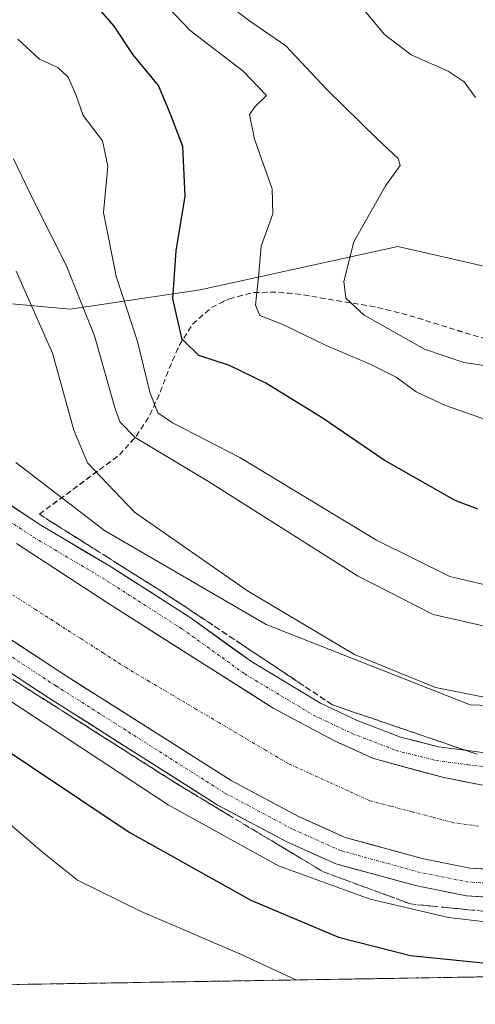
# Model space of a CAD drawing. Units: metres. Extents: x 611176 to 614652, y 4708501 to 4710870.
# Drawn here: x 612799 to 612880, y 4708523 to 4708700 of the extents above; entities that cross this region are included whole.
import ezdxf

# ---------------------------------------------------------------- set-up
doc = ezdxf.new("R2010")
doc.units = ezdxf.units.M
doc.header["$MEASUREMENT"] = 0
doc.linetypes.add('TRAZO_Y_PUNTO', pattern=[1, 0.5, -0.25, 0, -0.25])
doc.linetypes.add('TRAZOSX2', pattern=[1.5, 1, -0.5])
for name, color, linetype, lineweight in [('Arbolado forestal CxS', 92, 'Continuous', 0), ('Corriente artificial Cxs', 5, 'Continuous', 13), ('Corriente artificial eje', 142, 'TRAZO_Y_PUNTO', 0), ('Corriente artificial superficial', 5, 'Continuous', 13), ('Curva de nivel maestra', 36, 'Continuous', 30), ('Curva de nivel normal', 36, 'Continuous', 0), ('Municipio CxS', 142, 'Continuous', 0), ('Pista', 135, 'Continuous', 13), ('Pista Cxs', 135, 'Continuous', 0), ('Pista eje', 135, 'TRAZO_Y_PUNTO', 0), ('Suelo desnudo CxS', 43, 'Continuous', 0), ('Talud superficial', 39, 'TRAZOSX2', 0)]:
    doc.layers.add(name, color=color, linetype=linetype, lineweight=lineweight)

# ---------------------------------------------------------------- blocks, each defined once
blk = doc.blocks.new('*U150')
at = {"layer": 'Arbolado forestal CxS', "color": 92, "linetype": 'Continuous', "lineweight": 0}
blk.add_polyline3d([(613213.2805, 4708624.3995, 489.5622), (613188.2029, 4708633.0473, 483.8514), (613169.1783, 4708641.6951, 480.3353), (613145.8301, 4708651.2075, 477.1542), (613127.6703, 4708660.7201, 480.0744), (613119.8877, 4708669.3677, 480.5636), (613108.6459, 4708675.4211, 481.4582), (613095.6745, 4708670.2327, 483.8232), (613083.5677, 4708661.5851, 485.6085), (613076.6497, 4708654.6669, 485.2935), (613073.1905, 4708641.6957, 483.4673), (613050.7069, 4708643.4253, 487.0944), (613024.7643, 4708652.0731, 490.788), (612997.9569, 4708648.6141, 495.4103), (612984.1207, 4708643.4257, 496.4719), (612961.6369, 4708637.3725, 499.3253), (612927.9117, 4708646.8851, 508.3805), (612896.7805, 4708652.0739, 515.7021), (612866.5143, 4708658.9921, 512.7054), (612831.0591, 4708651.2095, 502.6), (612807.7107, 4708647.7507, 489.1087), (612788.6861, 4708649.4803, 482.1045)], dxfattribs=at)
blk = doc.blocks.new('*U152')
at = {"layer": 'Suelo desnudo CxS', "color": 43, "linetype": 'Continuous', "lineweight": 0}
for points in [[(612797.96, 4708620.27, 481.65), (612813.87, 4708608.11, 481.85), (612842.89, 4708591.26, 482.6), (612879.48, 4708576.84, 482.83), (612906.29, 4708575.97, 482.25), (612940.02, 4708585.49, 481.87), (612950.39, 4708593.27, 482.9), (612966.82, 4708595, 481.91), (612986.71, 4708605.38, 482.46), (613005.74, 4708609.98, 481.94), (613026.49, 4708617.48, 481.52), (613040.33, 4708619.21, 481.78), (613058.49, 4708623.54, 481.89), (613081.55, 4708626.82, 483.23), (613102.59, 4708630.45, 482.16), (613118.16, 4708626.99, 481.6), (613126.81, 4708624.4, 481.56), (613138.91, 4708620.94, 480.16), (613146.69, 4708616.62, 479.76), (613159.67, 4708611.43, 479.71), (613170.91, 4708606.24, 481.23), (613189.07, 4708602.78, 481.88), (613206.96, 4708595, 482.19)], [(613309.71, 4708535.07, 484.03), (613149.91, 4708532.47, 463.71), (613148.94, 4708533.23, 463.76), (613123.67, 4708538.84, 463.71), (613101.2, 4708542.59, 463.43), (613089.04, 4708551.01, 466.29), (613074.97, 4708556.08, 467.44), (613072.89, 4708552.25, 466.85), (613047.08, 4708554.04, 468.38), (613025.86, 4708547.11, 466.84), (613025.06, 4708546.85, 466.8), (613019.78, 4708544.94, 466.48), (613019.78, 4708535.1, 464.22), (613000.85, 4708530.05, 463.85), (612782.17, 4708526.5, 460.93)]]:
    blk.add_polyline3d(points, dxfattribs=at)
blk = doc.blocks.new('*U188')
at = {"layer": 'Corriente artificial Cxs', "color": 5, "linetype": 'Continuous', "lineweight": 13}
for points in [[(612798.11, 4708605.79, 481.81), (612802.24, 4708603.09, 481.9), (612806.36, 4708600.4, 481.76), (612810.49, 4708597.7, 481.88), (612814.62, 4708595, 481.82), (612818.84, 4708592.32, 481.83), (612823.05, 4708589.65, 481.78), (612827.27, 4708586.97, 481.88), (612831.49, 4708584.29, 481.89), (612835.71, 4708581.62, 481.87), (612839.93, 4708578.94, 481.9), (612844.15, 4708576.27, 481.85), (612847.85, 4708574.29, 481.8), (612851.55, 4708572.32, 481.91), (612855.26, 4708570.34, 481.93), (612858.7, 4708568.8, 481.99), (612862.14, 4708567.27, 481.93), (612866.27, 4708566.14, 481.85), (612870.39, 4708565.01, 481.8), (612874.52, 4708563.88, 481.88), (612877.96, 4708563.2, 481.95), (612881.4, 4708562.51, 481.88)], [(612883.76, 4708547.34, 481.64), (612879.47, 4708547.6, 481.71), (612875.27, 4708548.44, 481.86), (612871.07, 4708549.28, 481.89), (612866.4, 4708550.55, 481.8), (612861.74, 4708551.83, 481.7), (612857.07, 4708553.1, 481.81), (612852.87, 4708554.98, 481.85), (612848.67, 4708556.86, 481.77), (612844.64, 4708559, 481.77), (612840.61, 4708561.15, 481.76), (612836.59, 4708563.3, 481.75), (612832.83, 4708565.68, 481.81), (612829.07, 4708568.07, 481.81), (612825.3, 4708570.46, 481.79), (612821.54, 4708572.84, 481.67), (612817.78, 4708575.23, 481.78), (612814.02, 4708577.62, 481.77), (612810.26, 4708580, 481.8), (612806.5, 4708582.39, 481.7), (612802.36, 4708585.09, 481.79), (612798.22, 4708587.8, 481.77)]]:
    blk.add_polyline3d(points, dxfattribs=at)
blk = doc.blocks.new('*U190')
at = {"layer": 'Talud superficial', "color": 39, "linetype": 'TRAZOSX2', "lineweight": 0}
for points in [[(612798.23, 4708580.91, 481.5837), (612799.57, 4708580.06, 481.6744), (612800.9067, 4708579.21, 481.561), (612802.2433, 4708578.36, 481.71), (612803.58, 4708577.51, 481.6496), (612804.92, 4708576.66, 481.5858), (612806.26, 4708575.81, 481.6017), (612807.6, 4708574.96, 481.3762), (612808.9367, 4708574.11, 481.4169), (612810.2733, 4708573.26, 481.6101), (612811.61, 4708572.41, 481.6461), (612812.95, 4708571.5633, 481.6323), (612814.29, 4708570.7167, 481.5874), (612815.63, 4708569.87, 481.6162), (612816.9667, 4708569.02, 481.6326), (612818.3033, 4708568.17, 481.64), (612819.64, 4708567.32, 481.6324), (612820.9767, 4708566.47, 481.6088), (612822.3133, 4708565.62, 481.6703), (612823.65, 4708564.77, 481.7848), (612824.99, 4708563.92, 481.8055), (612826.33, 4708563.07, 481.6541), (612827.67, 4708562.22, 481.7713), (612829.0867, 4708561.37, 481.699), (612830.5033, 4708560.52, 481.6193), (612831.92, 4708559.67, 481.7505), (612833.3333, 4708558.82, 481.7502), (612834.7467, 4708557.97, 481.7854), (612836.16, 4708557.12, 481.6694), (612837.5767, 4708556.27, 481.675), (612838.9933, 4708555.42, 481.7085), (612840.41, 4708554.57, 481.6917), (612841.8267, 4708553.72, 481.7), (612843.2433, 4708552.87, 481.5936), (612844.66, 4708552.02, 481.6453), (612846.0767, 4708551.1733, 481.5473), (612847.4933, 4708550.3267, 481.4365), (612848.91, 4708549.48, 481.379), (612850.3267, 4708548.63, 481.4), (612851.7433, 4708547.78, 481.0926), (612853.16, 4708546.93, 480.8767), (612854.46, 4708546.45, 480.7264), (612855.76, 4708545.97, 480.7068), (612857.06, 4708545.49, 480.8986), (612858.36, 4708545.0133, 480.8959), (612859.66, 4708544.5367, 480.9793), (612860.96, 4708544.06, 481.0741), (612862.2633, 4708543.5833, 480.9713), (612863.5667, 4708543.1067, 480.7931), (612864.87, 4708542.63, 480.7025), (612866.17, 4708542.15, 480.7536), (612867.47, 4708541.67, 480.6384), (612868.77, 4708541.19, 480.4154), (612870.0967, 4708541.0567, 480.5218), (612871.4233, 4708540.9233, 480.4226), (612872.75, 4708540.79, 480.5155), (612874.74, 4708540.595, 480.8209), (612876.73, 4708540.4, 480.8849), (612878.06, 4708540.2667, 480.8794), (612879.39, 4708540.1333, 480.9283), (612880.72, 4708540, 480.9228)], [(612881.6805, 4708528.1194, 473.3523), (612879.6921, 4708528.0871, 473.2187), (612877.7037, 4708528.0549, 473.3357), (612875.7153, 4708528.0226, 472.9093), (612873.7269, 4708527.9903, 472.6684), (612871.7385, 4708527.9581, 472.6287), (612869.7501, 4708527.9258, 472.7708), (612867.7617, 4708527.8935, 472.8655), (612865.7733, 4708527.8613, 472.6896), (612863.7849, 4708527.829, 472.0912), (612861.7965, 4708527.7967, 472.1482), (612859.8081, 4708527.7645, 471.8958), (612857.8197, 4708527.7322, 471.4134), (612855.8313, 4708527.6999, 471.2954), (612853.8429, 4708527.6677, 470.9555), (612851.8545, 4708527.6354, 470.4977), (612849.8661, 4708527.6031, 469.9124), (612847.8778, 4708527.5709, 469.5619), (612845.8894, 4708527.5386, 469.1745), (612843.901, 4708527.5063, 468.8906), (612841.9126, 4708527.474, 468.7092), (612839.9242, 4708527.4418, 468.6075), (612837.9358, 4708527.4095, 468.2314), (612835.9474, 4708527.3772, 468.0986), (612833.959, 4708527.345, 467.907), (612831.9706, 4708527.3127, 467.9556), (612829.9822, 4708527.2804, 467.9253), (612827.9938, 4708527.2482, 467.8343), (612826.0054, 4708527.2159, 467.6577), (612824.017, 4708527.1836, 467.5474), (612822.0286, 4708527.1514, 467.4364), (612820.0402, 4708527.1191, 467.3587), (612818.0518, 4708527.0868, 467.168), (612816.0634, 4708527.0546, 466.9828), (612814.075, 4708527.0223, 466.8035), (612812.0867, 4708526.99, 466.7598), (612810.0983, 4708526.9578, 466.5912), (612808.1099, 4708526.9255, 466.4147), (612806.1215, 4708526.8932, 466.3142), (612804.1331, 4708526.861, 466.2356), (612802.1447, 4708526.8287, 465.9345), (612800.1563, 4708526.7964, 465.6173), (612798.1679, 4708526.7642, 465.3697)]]:
    blk.add_polyline3d(points, dxfattribs=at)
blk = doc.blocks.new('*U192')
at = {"layer": 'Curva de nivel normal', "color": 36, "linetype": 'Continuous', "lineweight": 0}
blk.add_polyline3d([(612579.14, 4708523.21, 470), (612582.71, 4708525.58, 470), (612594.84, 4708534.34, 470), (612608.99, 4708544.03, 470), (612625.32, 4708555.14, 470), (612640.37, 4708563.35, 470), (612663.69, 4708575.92, 470), (612690.43, 4708588.85, 470), (612707.17, 4708594.13, 470), (612722.32, 4708596.3, 470), (612730.23, 4708596.4, 470), (612735.31, 4708596.93, 470), (612738.69, 4708596.15, 470), (612744.46, 4708591.68, 470), (612758.71, 4708582.08, 470), (612781.28, 4708567.98, 470), (612791.88, 4708560.25, 470), (612796.83, 4708555.53, 470), (612802.78, 4708550.48, 470), (612809.06, 4708545.43, 470), (612820.45, 4708539.82, 470), (612838.16, 4708532.25, 470), (612848.22, 4708527.58, 470)], dxfattribs=at)
blk = doc.blocks.new('*U193')
at = {"layer": 'Curva de nivel normal', "color": 36, "linetype": 'Continuous', "lineweight": 0}
blk.add_polyline3d([(612797.58, 4708674.72, 490), (612801.28, 4708667.01, 490), (612806.98, 4708655.67, 490), (612812.07, 4708642.98, 490), (612815.78, 4708629.93, 490), (612816.67, 4708627.51, 490), (612819.35, 4708624.74, 490), (612832.54, 4708616.9, 490), (612859.28, 4708599.98, 490), (612872.83, 4708593.06, 490), (612881.82, 4708591, 490), (612896.1, 4708590.58, 490), (612910.02, 4708592.46, 490), (612929.61, 4708598.98, 490), (612980.78, 4708618.24, 490), (613012.75, 4708629.6, 490)], dxfattribs=at)
blk = doc.blocks.new('*U194')
at = {"layer": 'Curva de nivel normal', "color": 36, "linetype": 'Continuous', "lineweight": 0}
blk.add_polyline3d([(612787.87, 4708583.48, 480), (612825.28, 4708558.96, 480), (612845.11, 4708548.03, 480), (612861.5, 4708542.07, 480), (612875.56, 4708538.77, 480), (612888.8, 4708537.2, 480), (612897.88, 4708537.36, 480), (612912.2, 4708539.46, 480), (612933.76, 4708545.11, 480), (612967.06, 4708556.61, 480), (612994.59, 4708566.52, 480)], dxfattribs=at)
blk = doc.blocks.new('*U195')
at = {"layer": 'Curva de nivel normal', "color": 36, "linetype": 'Continuous', "lineweight": 0}
blk.add_polyline3d([(612836.43, 4708702.08, 510), (612839.68, 4708699.54, 510), (612846.39, 4708694.92, 510), (612853.73, 4708687.09, 510), (612862.84, 4708678.2, 510), (612866.55, 4708674.76, 510), (612866.88, 4708673.48, 510), (612864.29, 4708669.86, 510), (612858.6, 4708659.8, 510), (612856.8, 4708652.71, 510), (612857.17, 4708649.72, 510), (612860.43, 4708646.67, 510), (612871.26, 4708640.62, 510), (612878.3, 4708638.18, 510), (612883.13, 4708637.49, 510)], dxfattribs=at)
blk = doc.blocks.new('*U203')
at = {"layer": 'Curva de nivel normal', "color": 36, "linetype": 'Continuous', "lineweight": 0}
blk.add_polyline3d([(612859.54, 4708702.39, 515), (612864.09, 4708696.97, 515), (612868.87, 4708693.36, 515), (612875.53, 4708690.41, 515), (612878.37, 4708688.51, 515), (612880.43, 4708685.69, 515)], dxfattribs=at)
blk = doc.blocks.new('*U204')
at = {"layer": 'Curva de nivel normal', "color": 36, "linetype": 'Continuous', "lineweight": 0}
blk.add_polyline3d([(613039.48, 4708626.53, 485), (612965.05, 4708598.42, 485), (612932.94, 4708587.05, 485), (612909.09, 4708579.78, 485), (612893.39, 4708577.66, 485), (612883.83, 4708577.87, 485), (612873.25, 4708579.96, 485), (612858.72, 4708585.9, 485), (612839.52, 4708597.27, 485), (612819.26, 4708611.36, 485), (612810.82, 4708620.24, 485), (612808.37, 4708626.06, 485), (612804.58, 4708639.85, 485), (612798.03, 4708654.54, 485)], dxfattribs=at)
blk = doc.blocks.new('*U212')
at = {"layer": 'Curva de nivel normal', "color": 36, "linetype": 'Continuous', "lineweight": 0}
blk.add_polyline3d([(612991.39, 4708633.37, 495), (612986.25, 4708628.89, 495), (612969.32, 4708621.68, 495), (612918.65, 4708603.3, 495), (612898.65, 4708597.76, 495), (612890.66, 4708597.42, 495), (612883.95, 4708597.93, 495), (612875.83, 4708599.88, 495), (612862.65, 4708606.4, 495), (612838.17, 4708621.21, 495), (612826.06, 4708627.42, 495), (612823.47, 4708629.21, 495), (612822.01, 4708632.88, 495), (612819.79, 4708641.97, 495), (612815.97, 4708653.67, 495), (612813.72, 4708665.11, 495), (612814.47, 4708673.4, 495), (612813.55, 4708677.91, 495), (612810.08, 4708682.44, 495), (612808.71, 4708686.22, 495), (612807.39, 4708689.35, 495), (612805.5, 4708691.08, 495), (612802.24, 4708692.57, 495), (612798.36, 4708696.13, 495)], dxfattribs=at)
blk = doc.blocks.new('*U215')
at = {"layer": 'Curva de nivel normal', "color": 36, "linetype": 'Continuous', "lineweight": 0}
blk.add_polyline3d([(612822.48, 4708704.79, 505), (612829.25, 4708697.72, 505), (612838.72, 4708690.4, 505), (612842.92, 4708686.06, 505), (612840.89, 4708684.09, 505), (612839.88, 4708682.66, 505), (612840.81, 4708678.25, 505), (612843.95, 4708669.35, 505), (612844.08, 4708664.86, 505), (612841.97, 4708659.05, 505), (612841.51, 4708653.52, 505), (612840.95, 4708648.5, 505), (612841.73, 4708646.61, 505), (612845.72, 4708645.05, 505), (612853.62, 4708641.23, 505), (612861.55, 4708637.91, 505), (612866.21, 4708635.57, 505), (612869.77, 4708632.95, 505), (612875.04, 4708630.48, 505), (612882.22, 4708627.97, 505)], dxfattribs=at)
blk = doc.blocks.new('*U220')
at = {"layer": 'Curva de nivel maestra', "color": 36, "linetype": 'Continuous', "lineweight": 30}
blk.add_polyline3d([(612783.39, 4708577.36, 475), (612818.32, 4708554.08, 475), (612840.12, 4708541.88, 475), (612855.85, 4708535.23, 475), (612868.76, 4708531.96, 475), (612888.26, 4708530.01, 475), (612904.12, 4708530.51, 475), (612927.02, 4708535.28, 475), (612957, 4708544.86, 475), (612970.9, 4708550.33, 475), (612987.74, 4708556.09, 475)], dxfattribs=at)
blk = doc.blocks.new('*U227')
at = {"layer": 'Curva de nivel maestra', "color": 36, "linetype": 'Continuous', "lineweight": 30}
blk.add_polyline3d([(612880.81, 4708611.94, 500), (612876.78, 4708613.49, 500), (612864.01, 4708620.71, 500), (612852.92, 4708628.28, 500), (612842.82, 4708634.52, 500), (612836.28, 4708637.64, 500), (612830.77, 4708639.47, 500), (612827.9036, 4708642.2389, 500), (612827.83, 4708642.31, 500), (612826.12, 4708649.64, 500), (612826.76, 4708658.24, 500), (612828.34, 4708668.03, 500), (612827.93, 4708676.93, 500), (612825.71, 4708682.71, 500), (612823.54, 4708687.84, 500), (612819, 4708693.34, 500), (612815.59, 4708698.48, 500), (612810.23, 4708704.72, 500)], dxfattribs=at)

msp = doc.modelspace()

# ---------------------------------------------------------------- linework, layer by layer
at = {"layer": 'Arbolado forestal CxS', "color": 92, "linetype": 'Continuous', "lineweight": 0}
msp.add_polyline3d([(612788.69, 4708649.48, 482.1), (612807.71, 4708647.75, 489.11), (612831.06, 4708651.21, 502.6), (612866.51, 4708658.99, 512.71), (612896.78, 4708652.07, 515.7), (612927.91, 4708646.89, 508.38), (612961.64, 4708637.37, 499.33), (612984.12, 4708643.43, 496.47), (612997.96, 4708648.61, 495.41), (613024.76, 4708652.07, 490.79), (613050.71, 4708643.43, 487.09), (613073.19, 4708641.7, 483.47), (613076.65, 4708654.67, 485.29), (613083.57, 4708661.59, 485.61), (613095.67, 4708670.23, 483.82), (613108.65, 4708675.42, 481.46), (613119.89, 4708669.37, 480.56), (613127.67, 4708660.72, 480.07), (613145.83, 4708651.21, 477.15), (613169.18, 4708641.7, 480.34), (613188.2, 4708633.05, 483.85), (613213.28, 4708624.4, 489.56)], dxfattribs=at)
at = {"layer": 'Corriente artificial eje', "color": 142, "linetype": 'TRAZO_Y_PUNTO', "lineweight": 0}
msp.add_polyline3d([(612880.98, 4708555.13, 481.64), (612876.48, 4708555.75, 481.68), (612872.71, 4708556.74, 481.67), (612868.94, 4708557.73, 481.65), (612865.17, 4708558.72, 481.65), (612861.4, 4708559.71, 481.65), (612857.76, 4708561.37, 481.7), (612854.12, 4708563.02, 481.73), (612850.48, 4708564.68, 481.69), (612846.85, 4708566.33, 481.62), (612842.69, 4708568.79, 481.64), (612838.53, 4708571.24, 481.64), (612834.37, 4708573.7, 481.62), (612830.21, 4708576.16, 481.62), (612826.06, 4708578.61, 481.61), (612821.9, 4708581.07, 481.61), (612817.74, 4708583.53, 481.61), (612813.68, 4708586.13, 481.59), (612809.63, 4708588.73, 481.58), (612805.57, 4708591.33, 481.57), (612801.51, 4708593.93, 481.58), (612797.46, 4708596.54, 481.56)], dxfattribs=at)
at = {"layer": 'Corriente artificial superficial', "color": 5, "linetype": 'Continuous', "lineweight": 13}
for points in [[(612798.11, 4708605.79, 481.81), (612802.24, 4708603.09, 481.9), (612806.36, 4708600.4, 481.76), (612810.49, 4708597.7, 481.88), (612814.62, 4708595, 481.82), (612818.84, 4708592.32, 481.83), (612823.05, 4708589.65, 481.78), (612827.27, 4708586.97, 481.88), (612831.49, 4708584.29, 481.89), (612835.71, 4708581.62, 481.87), (612839.93, 4708578.94, 481.9), (612844.15, 4708576.27, 481.85), (612847.85, 4708574.29, 481.8), (612851.55, 4708572.32, 481.91), (612855.26, 4708570.34, 481.93), (612858.7, 4708568.8, 481.99), (612862.14, 4708567.27, 481.93), (612866.27, 4708566.14, 481.85), (612870.39, 4708565.01, 481.8), (612874.52, 4708563.88, 481.88), (612877.96, 4708563.2, 481.95), (612881.4, 4708562.51, 481.88)], [(612883.76, 4708547.34, 481.64), (612879.47, 4708547.6, 481.71), (612875.27, 4708548.44, 481.86), (612871.07, 4708549.28, 481.89), (612866.4, 4708550.55, 481.8), (612861.74, 4708551.83, 481.7), (612857.07, 4708553.1, 481.81), (612852.87, 4708554.98, 481.85), (612848.67, 4708556.86, 481.77), (612844.64, 4708559, 481.77), (612840.61, 4708561.15, 481.76), (612836.59, 4708563.3, 481.75), (612832.83, 4708565.68, 481.81), (612829.07, 4708568.07, 481.81), (612825.3, 4708570.46, 481.79), (612821.54, 4708572.84, 481.67), (612817.78, 4708575.23, 481.78), (612814.02, 4708577.62, 481.77), (612810.26, 4708580, 481.8), (612806.5, 4708582.39, 481.7), (612802.36, 4708585.09, 481.79), (612798.22, 4708587.8, 481.77)]]:
    msp.add_polyline3d(points, dxfattribs=at)
at = {"layer": 'Municipio CxS', "color": 142, "linetype": 'Continuous', "lineweight": 0}
msp.add_polyline3d([(612882.15, 4708528.13, 473.31), (612877.16, 4708528.05, 473.1), (612872.17, 4708527.96, 472.77), (612867.18, 4708527.88, 472.72), (612862.18, 4708527.8, 472.23), (612857.19, 4708527.72, 471.44), (612852.2, 4708527.64, 470.57), (612847.21, 4708527.56, 469.48), (612842.21, 4708527.48, 468.81), (612837.22, 4708527.4, 468.25), (612832.23, 4708527.32, 467.97), (612827.23, 4708527.24, 467.75), (612822.24, 4708527.15, 467.47), (612817.25, 4708527.07, 467.12), (612812.26, 4708526.99, 466.77), (612807.26, 4708526.91, 466.34), (612802.27, 4708526.83, 465.63), (612797.28, 4708526.75, 464.58)], dxfattribs=at)
at = {"layer": 'Pista', "color": 135, "linetype": 'Continuous', "lineweight": 13}
for points in [[(612780.58, 4708623.49), (612802.48, 4708609.03), (612814.75, 4708601.77), (612829.23, 4708592.52), (612840.41, 4708584.49), (612852.59, 4708577.19), (612859.22, 4708574.06), (612866.96, 4708571.06), (612873.79, 4708569.36), (612879.46, 4708568.6), (612884.26, 4708567.97), (612890.55, 4708567.72), (612898.64, 4708567.72), (612905.45, 4708568.47), (612910.79, 4708569.2), (612917.07, 4708571.17), (612923.26, 4708573.28), (612931.65, 4708576.03), (612941.74, 4708579.83), (612987, 4708596.77), (613017.69, 4708608.15)], [(613087.53, 4708620.93), (613087.56, 4708621.77), (613083.12, 4708621.56), (613077.83, 4708620.93), (613069.04, 4708619.55), (613061.21, 4708617.54), (613051.58, 4708614.47), (613032.11, 4708607.59), (612985.43, 4708590.34), (612964.27, 4708582.3), (612928.5, 4708568.75), (612915.37, 4708564.73), (612905.32, 4708562.72), (612897.59, 4708562.08), (612888.49, 4708562.08), (612881.4, 4708562.51), (612874.52, 4708563.88), (612862.14, 4708567.27), (612855.26, 4708570.34), (612844.15, 4708576.27), (612814.62, 4708595), (612798.11, 4708605.79)], [(612789.94, 4708593.21), (612806.5, 4708582.39), (612836.59, 4708563.3), (612848.67, 4708556.86), (612857.07, 4708553.1), (612871.07, 4708549.28), (612879.47, 4708547.6), (612888.04, 4708547.08), (612898.21, 4708547.08), (612907.41, 4708547.84), (612919.05, 4708550.17), (612933.35, 4708554.55), (612969.59, 4708568.27), (612990.7, 4708576.3), (613037.2, 4708593.49), (613056.36, 4708600.25), (613065.36, 4708603.12), (613072.07, 4708604.84), (613083.06, 4708606.14), (613087.34, 4708606.17)], [(613072.43, 4708599.77), (613066.74, 4708598.31), (613057.95, 4708595.51), (613038.9, 4708588.78), (612992.45, 4708571.61), (612971.36, 4708563.6), (612934.97, 4708549.82), (612920.28, 4708545.31), (612908.11, 4708542.88), (612898.41, 4708542.08), (612887.89, 4708542.08), (612878.83, 4708542.63), (612869.92, 4708544.41), (612855.39, 4708548.38), (612846.47, 4708552.36), (612834.07, 4708558.97), (612803.79, 4708578.18), (612787.21, 4708589.02)]]:
    msp.add_lwpolyline(points, dxfattribs=at)
at = {"layer": 'Pista Cxs', "color": 135, "linetype": 'Continuous', "lineweight": 0}
for points in [[(612795.18, 4708613.85, 481.81), (612798.83, 4708611.44, 481.74), (612802.48, 4708609.03, 481.82), (612806.57, 4708606.61, 481.68), (612810.66, 4708604.19, 481.78), (612814.75, 4708601.77, 481.65), (612818.37, 4708599.46, 481.79), (612821.99, 4708597.15, 481.73), (612825.61, 4708594.84, 481.79), (612829.23, 4708592.52, 481.61), (612832.95, 4708589.85, 481.74), (612836.68, 4708587.17, 481.79), (612840.41, 4708584.49, 481.84), (612844.47, 4708582.06, 481.75), (612848.53, 4708579.62, 481.82), (612852.59, 4708577.19, 481.81), (612855.9, 4708575.63, 481.74), (612859.22, 4708574.06, 481.83), (612863.09, 4708572.56, 481.79), (612866.96, 4708571.06, 481.73), (612870.38, 4708570.21, 481.76), (612873.79, 4708569.36, 481.84), (612876.63, 4708568.98, 481.87), (612879.46, 4708568.6, 481.91), (612884.26, 4708567.97, 481.81)], [(612881.4, 4708562.51, 481.88), (612877.96, 4708563.2, 481.95), (612874.52, 4708563.88, 481.88), (612870.39, 4708565.01, 481.8), (612866.27, 4708566.14, 481.85), (612862.14, 4708567.27, 481.93), (612858.7, 4708568.8, 481.99), (612855.26, 4708570.34, 481.93), (612851.55, 4708572.32, 481.91), (612847.85, 4708574.29, 481.8), (612844.15, 4708576.27, 481.85), (612839.93, 4708578.94, 481.9), (612835.71, 4708581.62, 481.87), (612831.49, 4708584.29, 481.89), (612827.27, 4708586.97, 481.88), (612823.05, 4708589.65, 481.78), (612818.84, 4708592.32, 481.83), (612814.62, 4708595, 481.82), (612810.49, 4708597.7, 481.88), (612806.36, 4708600.4, 481.76), (612802.24, 4708603.09, 481.9), (612798.11, 4708605.79, 481.81)], [(612798.22, 4708587.8, 481.77), (612802.36, 4708585.09, 481.79), (612806.5, 4708582.39, 481.7), (612810.26, 4708580, 481.8), (612814.02, 4708577.62, 481.77), (612817.78, 4708575.23, 481.78), (612821.54, 4708572.84, 481.67), (612825.3, 4708570.46, 481.79), (612829.07, 4708568.07, 481.81), (612832.83, 4708565.68, 481.81), (612836.59, 4708563.3, 481.75), (612840.61, 4708561.15, 481.76), (612844.64, 4708559, 481.77), (612848.67, 4708556.86, 481.77), (612852.87, 4708554.98, 481.85), (612857.07, 4708553.1, 481.81), (612861.74, 4708551.83, 481.7), (612866.4, 4708550.55, 481.8), (612871.07, 4708549.28, 481.89), (612875.27, 4708548.44, 481.86), (612879.47, 4708547.6, 481.71), (612883.76, 4708547.34, 481.64)], [(612883.36, 4708542.36, 481.49), (612878.83, 4708542.63, 481.51), (612874.37, 4708543.52, 481.76), (612869.92, 4708544.41, 481.62), (612866.28, 4708545.4, 481.53), (612862.65, 4708546.4, 481.49), (612859.02, 4708547.39, 481.52), (612855.39, 4708548.38, 481.7), (612850.93, 4708550.37, 481.53), (612846.47, 4708552.36, 481.61), (612842.33, 4708554.57, 481.67), (612838.2, 4708556.77, 481.57), (612834.07, 4708558.97, 481.7), (612830.28, 4708561.38, 481.56), (612826.5, 4708563.78, 481.78), (612822.71, 4708566.18, 481.51), (612818.93, 4708568.58, 481.71), (612815.14, 4708570.98, 481.45), (612811.36, 4708573.38, 481.7), (612807.57, 4708575.78, 481.34), (612803.79, 4708578.18, 481.58), (612799.64, 4708580.89, 481.35), (612795.5, 4708583.6, 481.56)]]:
    msp.add_polyline3d(points, dxfattribs=at)
at = {"layer": 'Pista eje', "color": 135, "linetype": 'TRAZO_Y_PUNTO', "lineweight": 0}
for points in [[(612779.29, 4708621.35), (612801.15, 4708606.91), (612813.44, 4708599.64), (612827.82, 4708590.45), (612839.04, 4708582.4), (612851.41, 4708574.98), (612858.23, 4708571.76), (612866.2, 4708568.68), (612873.32, 4708566.9), (612879.14, 4708566.12), (612884.05, 4708565.48), (612890.5, 4708565.22), (612898.78, 4708565.22), (612905.75, 4708565.99), (612911.33, 4708566.75), (612917.85, 4708568.8), (612924.05, 4708570.91), (612932.48, 4708573.68), (612942.62, 4708577.49), (612987.87, 4708594.43)], [(613091.12, 4708603.56), (613083.21, 4708603.64), (613072.53, 4708602.38), (613066.05, 4708600.72), (613057.15, 4708597.88), (613038.05, 4708591.13), (612991.58, 4708573.95), (612970.47, 4708565.94), (612934.16, 4708552.19), (612919.66, 4708547.74), (612907.76, 4708545.36), (612898.31, 4708544.58), (612887.97, 4708544.58), (612879.15, 4708545.11), (612870.49, 4708546.84), (612856.23, 4708550.74), (612847.57, 4708554.61), (612835.33, 4708561.14), (612805.14, 4708580.29), (612788.58, 4708591.12)]]:
    msp.add_lwpolyline(points, dxfattribs=at)
at = {"layer": 'Suelo desnudo CxS', "color": 43, "linetype": 'Continuous', "lineweight": 0}
for points in [[(612788.69, 4708649.48, 482.1), (612807.71, 4708647.75, 489.11), (612831.06, 4708651.21, 502.6), (612866.51, 4708658.99, 512.71), (612896.78, 4708652.07, 515.7), (612927.91, 4708646.89, 508.38), (612961.64, 4708637.37, 499.33), (612984.12, 4708643.43, 496.47), (612997.96, 4708648.61, 495.41), (613024.76, 4708652.07, 490.79), (613050.71, 4708643.43, 487.09), (613073.19, 4708641.7, 483.47), (613076.65, 4708654.67, 485.29), (613083.57, 4708661.59, 485.61), (613095.67, 4708670.23, 483.82), (613108.65, 4708675.42, 481.46), (613119.89, 4708669.37, 480.56), (613127.67, 4708660.72, 480.07), (613145.83, 4708651.21, 477.15), (613169.18, 4708641.7, 480.34), (613188.2, 4708633.05, 483.85), (613213.28, 4708624.4, 489.56)], [(612788.69, 4708649.48, 482.1), (612807.71, 4708647.75, 489.11), (612831.06, 4708651.21, 502.6), (612866.51, 4708658.99, 512.71), (612896.78, 4708652.07, 515.7), (612927.91, 4708646.89, 508.38), (612961.64, 4708637.37, 499.33), (612984.12, 4708643.43, 496.47), (612997.96, 4708648.61, 495.41), (613024.76, 4708652.07, 490.79), (613050.71, 4708643.43, 487.09), (613073.19, 4708641.7, 483.47), (613076.65, 4708654.67, 485.29), (613083.57, 4708661.59, 485.61), (613095.67, 4708670.23, 483.82), (613108.65, 4708675.42, 481.46), (613119.89, 4708669.37, 480.56), (613127.67, 4708660.72, 480.07), (613145.83, 4708651.21, 477.15), (613169.18, 4708641.7, 480.34), (613188.2, 4708633.05, 483.85), (613213.28, 4708624.4, 489.56)], [(613206.96, 4708595, 482.19), (613189.07, 4708602.78, 481.88), (613170.91, 4708606.24, 481.23), (613159.67, 4708611.43, 479.71), (613146.69, 4708616.62, 479.76), (613138.91, 4708620.94, 480.16), (613126.81, 4708624.4, 481.56), (613118.16, 4708626.99, 481.6), (613102.59, 4708630.45, 482.16), (613081.55, 4708626.82, 483.23), (613058.49, 4708623.54, 481.89), (613040.33, 4708619.21, 481.78), (613026.49, 4708617.48, 481.52), (613005.74, 4708609.98, 481.94), (612986.71, 4708605.38, 482.46), (612966.82, 4708595, 481.91), (612950.39, 4708593.27, 482.9), (612940.02, 4708585.49, 481.87), (612906.29, 4708575.97, 482.25), (612879.48, 4708576.84, 482.83), (612842.89, 4708591.26, 482.6), (612813.87, 4708608.11, 481.85), (612797.96, 4708620.27, 481.65)], [(612797.96, 4708620.27, 481.65), (612813.87, 4708608.11, 481.85), (612842.89, 4708591.26, 482.6), (612879.48, 4708576.84, 482.83), (612906.29, 4708575.97, 482.25), (612940.02, 4708585.49, 481.87), (612950.39, 4708593.27, 482.9), (612966.82, 4708595, 481.91), (612986.71, 4708605.38, 482.46), (613005.74, 4708609.98, 481.94), (613026.49, 4708617.48, 481.52), (613040.33, 4708619.21, 481.78), (613058.49, 4708623.54, 481.89), (613081.55, 4708626.82, 483.23), (613102.59, 4708630.45, 482.16), (613118.16, 4708626.99, 481.6), (613126.81, 4708624.4, 481.56), (613138.91, 4708620.94, 480.16), (613146.69, 4708616.62, 479.76), (613159.67, 4708611.43, 479.71), (613170.91, 4708606.24, 481.23), (613189.07, 4708602.78, 481.88), (613206.96, 4708595, 482.19)], [(612797.96, 4708620.27, 481.65), (612813.87, 4708608.11, 481.85), (612842.89, 4708591.26, 482.6), (612879.48, 4708576.84, 482.83), (612906.29, 4708575.97, 482.25), (612940.02, 4708585.49, 481.87), (612950.39, 4708593.27, 482.9), (612966.82, 4708595, 481.91), (612986.71, 4708605.38, 482.46), (613005.74, 4708609.98, 481.94), (613026.49, 4708617.48, 481.52), (613040.33, 4708619.21, 481.78), (613058.49, 4708623.54, 481.89), (613081.55, 4708626.82, 483.23), (613102.59, 4708630.45, 482.16), (613118.16, 4708626.99, 481.6), (613126.81, 4708624.4, 481.56), (613138.91, 4708620.94, 480.16), (613146.69, 4708616.62, 479.76), (613159.67, 4708611.43, 479.71), (613170.91, 4708606.24, 481.23), (613189.07, 4708602.78, 481.88), (613206.96, 4708595, 482.19)], [(613000.85, 4708530.05, 463.85), (612782.17, 4708526.5, 460.93)]]:
    msp.add_polyline3d(points, dxfattribs=at)
at = {"layer": 'Talud superficial', "color": 39, "linetype": 'TRAZOSX2', "lineweight": 0}
for points in [[(612880.74, 4708568.01, 481.94), (612879.3, 4708568.5, 481.89), (612877.85, 4708568.99, 481.87), (612876.41, 4708569.48, 481.84), (612874.97, 4708569.97, 481.85), (612873.52, 4708570.47, 481.77), (612872.08, 4708570.96, 481.9), (612870.64, 4708571.45, 481.86), (612869.19, 4708571.94, 481.8), (612867.75, 4708572.43, 481.69), (612866.31, 4708572.92, 481.68), (612864.87, 4708573.42, 481.69), (612863.43, 4708573.91, 481.74), (612861.99, 4708574.4, 481.67), (612860.54, 4708574.89, 481.71), (612859.1, 4708575.38, 481.76), (612857.66, 4708575.87, 481.79), (612856.21, 4708576.37, 481.8), (612854.77, 4708576.86, 481.8), (612853.41, 4708577.76, 481.79), (612852.06, 4708578.67, 481.8), (612850.7, 4708579.57, 481.8), (612849.34, 4708580.47, 481.69), (612847.99, 4708581.38, 481.38), (612846.63, 4708582.28, 481.59), (612845.27, 4708583.18, 481.69), (612843.92, 4708584.09, 481.68), (612842.56, 4708584.99, 481.53), (612841.2, 4708585.89, 481.45), (612839.84, 4708586.8, 481.5), (612838.48, 4708587.7, 481.74), (612837.12, 4708588.6, 481.67), (612835.77, 4708589.51, 481.38), (612834.41, 4708590.41, 481.61), (612833.05, 4708591.31, 481.44), (612831.7, 4708592.22, 481.35), (612830.34, 4708593.12, 481.39), (612828.98, 4708594.02, 481.39), (612827.63, 4708594.93, 481.48), (612826.27, 4708595.83, 481.45), (612824.93, 4708596.67, 481.51), (612823.6, 4708597.52, 481.41), (612822.26, 4708598.36, 481.62), (612820.92, 4708599.2, 481.4), (612819.59, 4708600.05, 481.23), (612818.25, 4708600.89, 481.52), (612816.91, 4708601.73, 481.57), (612815.57, 4708602.58, 481.66), (612814.23, 4708603.42, 481.43), (612812.89, 4708604.26, 481.46), (612811.56, 4708605.11, 481.47), (612810.22, 4708605.95, 481.55), (612808.88, 4708606.79, 481.47), (612807.55, 4708607.64, 481.34), (612806.21, 4708608.48, 481.59), (612804.87, 4708609.32, 481.54), (612803.54, 4708610.17, 481.61), (612802.2, 4708611.01, 481.47), (612803.4, 4708611.9, 481.09), (612804.59, 4708612.78, 481.44), (612805.79, 4708613.67, 481.77), (612806.99, 4708614.56, 481.98), (612808.19, 4708615.45, 482.4), (612809.39, 4708616.34, 482.96), (612810.59, 4708617.23, 483.48), (612811.78, 4708618.11, 484.18), (612812.98, 4708619, 485.07), (612814.18, 4708619.89, 485.85), (612815.37, 4708620.78, 487.17), (612816.57, 4708621.67, 488.33), (612817.57, 4708622.79, 488.84), (612818.57, 4708623.9, 489.15), (612819.57, 4708625.02, 490.06), (612820.39, 4708626.28, 491.4), (612821.21, 4708627.53, 492.46), (612822.03, 4708628.79, 493.65), (612822.65, 4708630.16, 494.57), (612823.26, 4708631.54, 495.39), (612823.88, 4708632.91, 496.12), (612824.42, 4708634.31, 496.59), (612824.96, 4708635.72, 496.91), (612825.5, 4708637.12, 497.53), (612826.1, 4708638.5, 498.35), (612826.7, 4708639.89, 499.07), (612827.3, 4708641.27, 499.61), (612828.09, 4708642.54, 500.18), (612828.89, 4708643.82, 500.62), (612829.68, 4708645.09, 500.99), (612830.81, 4708646.07, 501.58), (612831.93, 4708647.06, 502.08), (612833.06, 4708648.04, 502.37), (612834.65, 4708648.84, 502.85), (612836.24, 4708649.63, 503.23), (612837.69, 4708650, 503.6), (612839.14, 4708650.37, 503.97), (612840.59, 4708650.74, 504.48), (612842.09, 4708650.77, 505.09), (612843.59, 4708650.8, 505.58), (612845.09, 4708650.83, 506.25), (612846.58, 4708650.66, 506.95), (612848.08, 4708650.48, 507.69), (612849.57, 4708650.31, 508.02), (612851.05, 4708650.06, 508.35), (612852.53, 4708649.8, 508.69), (612854.01, 4708649.55, 509.16), (612855.49, 4708649.31, 509.24), (612856.98, 4708649.08, 509.65), (612858.46, 4708648.84, 510.23), (612859.93, 4708648.59, 510.64), (612861.39, 4708648.33, 510.8), (612862.86, 4708648.08, 511.11), (612864.3, 4708647.72, 511.52), (612865.75, 4708647.37, 511.87), (612867.19, 4708647.01, 512.21), (612868.62, 4708646.59, 512.6), (612870.04, 4708646.17, 513.24), (612871.47, 4708645.75, 513.37), (612872.89, 4708645.3, 513.38), (612874.3, 4708644.86, 513.41), (612875.72, 4708644.41, 513.52), (612877.14, 4708643.97, 513.65), (612878.56, 4708643.53, 513.52), (612879.98, 4708643.09, 513.48), (612881.41, 4708642.69, 513.31)], [(612802.2, 4708611.01, 481.47), (612812.98, 4708619, 485.07), (612816.57, 4708621.67, 488.33), (612819.57, 4708625.02, 490.06), (612822.03, 4708628.79, 493.65), (612823.88, 4708632.91, 496.12), (612825.5, 4708637.12, 497.53), (612827.3, 4708641.27, 499.61), (612829.68, 4708645.09, 500.99), (612833.06, 4708648.04, 502.37), (612836.24, 4708649.63, 503.23), (612840.59, 4708650.74, 504.48), (612845.09, 4708650.83, 506.25), (612849.57, 4708650.31, 508.02), (612854.01, 4708649.55, 509.16), (612858.46, 4708648.84, 510.23), (612862.86, 4708648.08, 511.11), (612867.19, 4708647.01, 512.21), (612871.47, 4708645.75, 513.37), (612875.72, 4708644.41, 513.52), (612879.98, 4708643.09, 513.48), (612884.27, 4708641.88, 512.78)], [(612802.2, 4708611.01, 481.47), (612814.23, 4708603.42, 481.43), (612818.25, 4708600.89, 481.52), (612826.27, 4708595.83, 481.45), (612838.48, 4708587.7, 481.74), (612842.56, 4708584.99, 481.53), (612854.77, 4708576.86, 481.8), (612859.1, 4708575.38, 481.76), (612863.43, 4708573.91, 481.74), (612867.75, 4708572.43, 481.69), (612872.08, 4708570.96, 481.9), (612876.41, 4708569.48, 481.84), (612880.74, 4708568.01, 481.94)], [(612884.7, 4708539.6, 480.91), (612876.73, 4708540.4, 480.88), (612872.75, 4708540.79, 480.52), (612868.77, 4708541.19, 480.42), (612864.87, 4708542.63, 480.7), (612860.96, 4708544.06, 481.07), (612857.06, 4708545.49, 480.9), (612853.16, 4708546.93, 480.88), (612848.91, 4708549.48, 481.38), (612844.66, 4708552.02, 481.65), (612836.16, 4708557.12, 481.67), (612831.92, 4708559.67, 481.75), (612827.67, 4708562.22, 481.77), (612823.65, 4708564.77, 481.78), (612815.63, 4708569.87, 481.62), (612811.61, 4708572.41, 481.65), (612807.6, 4708574.96, 481.38), (612803.58, 4708577.51, 481.65), (612799.57, 4708580.06, 481.67), (612795.55, 4708582.61, 481.34)]]:
    msp.add_polyline3d(points, dxfattribs=at)

# ---------------------------------------------------------------- block references
at = {"layer": 'Arbolado forestal CxS', "color": 92, "linetype": 'Continuous', "lineweight": 0}
msp.add_blockref('*U150', (0, 0), dxfattribs=at)
at = {"layer": 'Corriente artificial Cxs', "color": 5, "linetype": 'Continuous', "lineweight": 13}
msp.add_blockref('*U188', (0, 0), dxfattribs=at)
at = {"layer": 'Curva de nivel maestra', "color": 36, "linetype": 'Continuous', "lineweight": 30}
for name in ['*U227', '*U220']:
    msp.add_blockref(name, (0, 0), dxfattribs=at)
at = {"layer": 'Curva de nivel normal', "color": 36, "linetype": 'Continuous', "lineweight": 0}
for name in ['*U203', '*U215', '*U195', '*U212', '*U193', '*U204', '*U192', '*U194']:
    msp.add_blockref(name, (0, 0), dxfattribs=at)
at = {"layer": 'Suelo desnudo CxS', "color": 43, "linetype": 'Continuous', "lineweight": 0}
msp.add_blockref('*U152', (0, 0), dxfattribs=at)
at = {"layer": 'Talud superficial', "color": 39, "linetype": 'TRAZOSX2', "lineweight": 0}
msp.add_blockref('*U190', (0, 0), dxfattribs=at)

doc.saveas('drawing.dxf')
